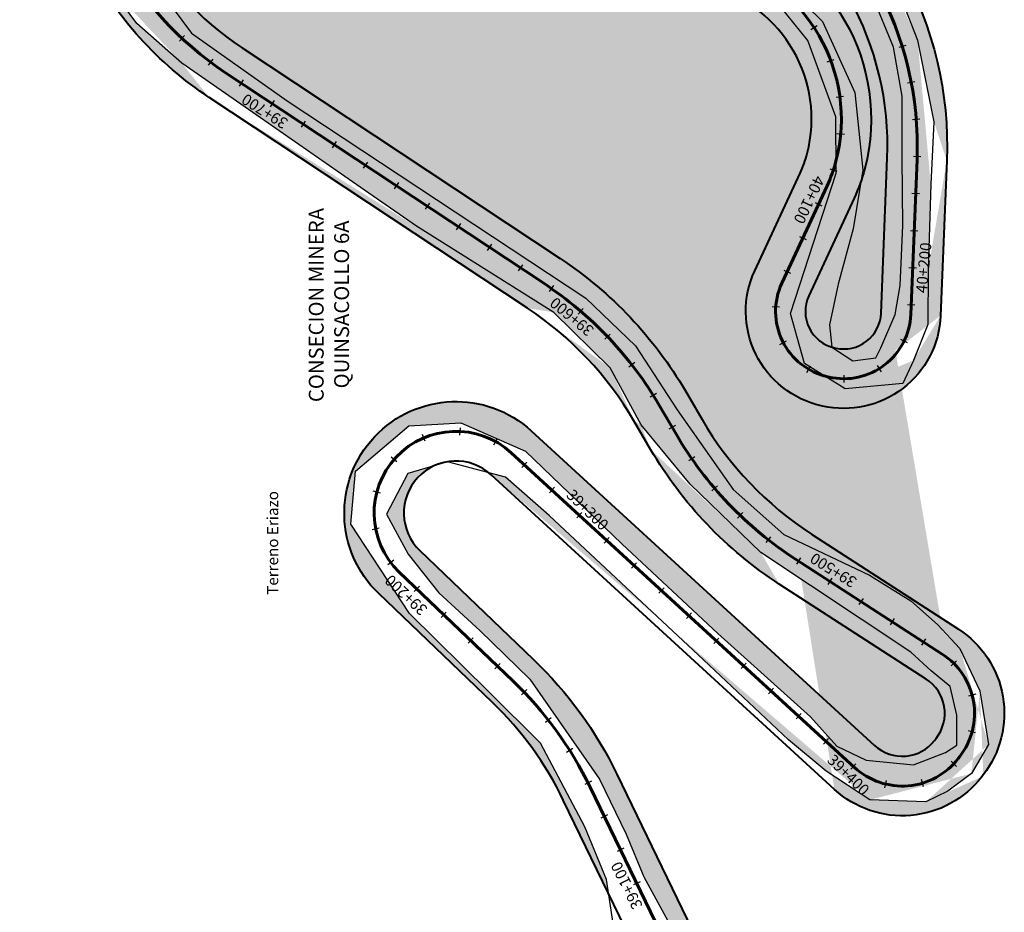
# Model space of a CAD drawing. Units: metres. Extents: x 1166 to 603276, y 509 to 16318990.
# Drawn here: x 298613 to 298877, y 8126576 to 8126816 of the extents above; entities that cross this region are included whole.
import ezdxf
from ezdxf.enums import TextEntityAlignment as Align

# ---------------------------------------------------------------- set-up
doc = ezdxf.new("R2010")
doc.units = ezdxf.units.M
for name, color, linetype in [('ACHURADO', 30, 'Continuous'), ('ESTACA', 5, 'Continuous'), ('PROGRESIVA', 5, 'Continuous'), ('TOPONIMIA$GENERA', 7, 'Continuous')]:
    doc.layers.add(name, color=color, linetype=linetype)
for name, color, linetype, lineweight in [('CARRETERA EXISTENTE', 251, 'Continuous', 30), ('DERECHO DE VIA', 30, 'Continuous', 40), ('EJE DE LA CARRETERA', 6, 'Continuous', 60), ('NOMBRE DE LA CONSECIONES MINERAS', 7, 'Continuous', 0)]:
    doc.layers.add(name, color=color, linetype=linetype, lineweight=lineweight)
doc.styles.add('ARIAL', font='arial.ttf')
doc.styles.add('GAP_E-Arial', font='arial.ttf')

# ---------------------------------------------------------------- blocks, each defined once
blk = doc.blocks.new('AeccTickLine')
blk.add_line((0, -0.5), (0, 0.5))

msp = doc.modelspace()

# ---------------------------------------------------------------- hatches: boundary and pattern name
at = {"layer": 'ACHURADO'}
h = msp.add_hatch(dxfattribs=at)
h.set_pattern_fill('DOTS', color=256, scale=0.5, style=0)
h.set_pattern_definition([(0, (298626.1695024046, 8126724.446938056), (0.396875, 0.79375), [0, -0.79375])])
edge = h.paths.add_edge_path()
edge.add_arc((298834.3396455072, 8126737.593313349), 10.00000002942693, 257.2926395628874, 357.6937353453699)
edge.add_arc((298833.9710547801, 8126737.676434791), 10.00000605890334, 253.3806046954178, 257.2925967626885)
edge.add_line((298831.7713309253, 8126727.921367587), (298832.139930266, 8126727.838250385))
edge.add_line((298831.1096119783, 8126728.095016586), (298836.7756802973, 8126724.446938056))
edge.add_line((298836.7756802973, 8126724.446938056), (298842.9000093731, 8126725.212598194))
edge.add_line((298844.2710946182, 8126727.936349088), (298848.0856829977, 8126736.84686664))
edge.add_line((298842.9000093731, 8126725.212598194), (298844.2710946182, 8126727.936349088))
edge.add_line((298844.3315455483, 8126737.190902918), (298846.0117249731, 8126778.909966377))
edge.add_line((298848.0856829977, 8126736.84686664), (298849.4271107818, 8126744.672495567))
edge.add_line((298849.4271107818, 8126744.672495567), (298850.1430126575, 8126760.824507222))
edge.add_line((298850.1430126575, 8126760.824507222), (298850.0245831623, 8126779.025219124))
edge.add_line((298850.0245831623, 8126779.025219124), (298849.9689810961, 8126795.612881177))
edge.add_arc((298764.0781448746, 8126782.209731609), 81.99999998990003, 357.6937355540105, 420.126325235944)
edge.add_line((298849.9689810961, 8126795.612881177), (298847.6497708035, 8126808.750710724))
edge.add_line((298847.6497708035, 8126808.750710724), (298842.2190122117, 8126822.101360989))
edge.add_line((298842.2190122117, 8126822.101360989), (298836.1294567434, 8126832.763937915))
edge.add_line((298836.1294567434, 8126832.763937915), (298827.2418794195, 8126840.80185788))
edge.add_line((298827.2418794195, 8126840.80185788), (298821.1404451987, 8126848.246860443))
edge.add_line((298821.1404451987, 8126848.246860443), (298810.3402509378, 8126854.830860363))
edge.add_line((298810.3402509378, 8126854.830860363), (298797.9783400867, 8126862.03020971))
edge.add_line((298804.9214741111, 8126853.314038476), (298720.3709391679, 8126901.881073141))
edge.add_line((298797.9783400867, 8126862.03020971), (298788.1871807999, 8126867.824289097))
edge.add_line((298788.1871807999, 8126867.824289097), (298769.3232523344, 8126881.314051822))
edge.add_line((298769.3232523344, 8126881.314051822), (298746.0176191926, 8126893.002130349))
edge.add_line((298746.0176191926, 8126893.002130349), (298722.50139237, 8126906.209603803))
edge.add_arc((298649.6422470713, 8126778.749224656), 141.9999999889111, 60.12632523583922, 76.2639375028458)
edge.add_line((298722.50139237, 8126906.209603803), (298699.941869472, 8126916.208764425))
edge.add_line((298699.941869472, 8126916.208764425), (298667.4360099804, 8126927.919328255))
edge.add_line((298683.3600904357, 8126916.688004685), (298645.1194982757, 8126926.035559419))
edge.add_arc((298651.0557383064, 8126950.320555908), 25.00000000352802, 161.8694644435108, 256.2639375016426)
edge.add_line((298667.4360099804, 8126927.919328255), (298636.3471554032, 8126941.912680034))
edge.add_line((298636.3471554032, 8126941.912680034), (298630.1125893402, 8126948.477078036))
edge.add_line((298629.6167217903, 8126956.745186293), (298629.8401773671, 8126962.890202695))
edge.add_line((298630.1125893402, 8126948.477078036), (298629.6167217903, 8126956.745186293))
edge.add_arc((298651.0950441758, 8126950.440595833), 24.99999995603069, 145.3242982134886, 161.869464349881)
edge.add_line((298629.8401773671, 8126962.890202695), (298630.5354094793, 8126964.663866165))
h = msp.add_hatch(dxfattribs=at)
h.set_pattern_fill('DOTS', color=256, scale=0.5, style=0)
h.set_pattern_definition([(0, (298613.8200249536, 8126581.06325794), (0.396875, 0.79375), [0, -0.79375])])
edge = h.paths.add_edge_path()
edge.add_line((298771.0967474603, 8126581.06325794), (298758.899454442, 8126606.254301536))
edge.add_line((298771.0967474598, 8126581.063257941), (298770.5206331025, 8126584.863963059))
edge.add_line((298770.5206331025, 8126584.863963059), (298764.6973178398, 8126599.048732686))
edge.add_arc((298676.0952173133, 8126566.161181112), 91.9999999554657, 25.83587822320176, 46.22255572886816)
edge.add_line((298764.6973178398, 8126599.048732686), (298752.7865701201, 8126621.589283574))
edge.add_line((298752.7865701201, 8126621.589283574), (298738.9533831791, 8126635.26923622))
edge.add_line((298739.7462437777, 8126632.588184821), (298709.265962747, 8126661.794698233))
edge.add_line((298738.9533831791, 8126635.26923622), (298717.5299243108, 8126656.467769963))
edge.add_line((298717.5299243108, 8126656.467769963), (298701.7363822082, 8126680.452229869))
edge.add_arc((298730.0217322471, 8126683.455677723), 29.99999999997831, 47.48014672144431, 226.2225557532109)
edge.add_line((298701.7363822082, 8126680.452229869), (298703.033297902, 8126694.732865406))
edge.add_line((298703.033297902, 8126694.732865406), (298717.3564906541, 8126706.898908027))
edge.add_line((298717.3564906541, 8126706.898908027), (298731.3229783966, 8126707.746525193))
edge.add_line((298731.3229783966, 8126707.746525193), (298748.692114987, 8126700.120679767))
edge.add_line((298750.2971013688, 8126705.566973636), (298842.5998644816, 8126620.9282171))
edge.add_line((298748.692114987, 8126700.120679767), (298774.6735818771, 8126675.156435482))
edge.add_line((298774.6735818771, 8126675.156435482), (298800.4788270522, 8126651.034845395))
edge.add_line((298800.4788270522, 8126651.034845395), (298825.3851358957, 8126628.680570249))
edge.add_line((298825.3851358957, 8126628.680570249), (298832.396248811, 8126620.803308257))
edge.add_line((298832.396248811, 8126620.803308257), (298840.347402999, 8126617.027541563))
edge.add_arc((298850.0341664915, 8126629.035692269), 10.99999999958621, 227.4801467293756, 322.2861003027788)
edge.add_line((298840.347402999, 8126617.027541563), (298853.0439257397, 8126615.747255573))
edge.add_arc((298850.4565315706, 8126629.581894916), 10.99999999962044, 322.2861003213389, 417.0920534689416)
edge.add_line((298858.7359932071, 8126622.306783605), (298859.1583582883, 8126622.852986256))
edge.add_line((298861.6164466412, 8126619.050949122), (298864.7300506918, 8126621.024289462))
edge.add_line((298853.0439257397, 8126615.747255573), (298861.6164466412, 8126619.050949122))
edge.add_line((298864.6775644681, 8126629.090579321), (298862.8807259863, 8126636.841466737))
edge.add_line((298864.7300506918, 8126621.024289462), (298864.6775644681, 8126629.090579321))
edge.add_line((298856.4327314066, 8126638.816884656), (298816.9681894729, 8126664.355406701))
edge.add_line((298862.8807259863, 8126636.841466737), (298857.8122068946, 8126641.064726198))
edge.add_line((298857.8122068946, 8126641.064726198), (298852.2972927397, 8126646.082364343))
edge.add_line((298852.2972927397, 8126646.082364343), (298811.9691228396, 8126672.878433124))
edge.add_arc((298875.6436060714, 8126755.026215052), 108.0000000006181, 210.2782719907119, 237.0920534557762)
edge.add_line((298811.9691228396, 8126672.878433124), (298793.0172842862, 8126691.219405345))
edge.add_line((298793.0172842862, 8126691.219405345), (298779.8038731442, 8126707.193276607))
edge.add_line((298782.3762297097, 8126700.572597113), (298777.887122294, 8126708.261475953))
edge.add_line((298779.8038731442, 8126707.193276607), (298771.5331427504, 8126722.510319837))
edge.add_arc((298698.4371350216, 8126661.875060674), 92.00000000033293, 30.27827198894949, 56.48774492299319)
edge.add_line((298771.5331427504, 8126722.510319837), (298756.3914391825, 8126737.435293293))
edge.add_line((298749.2317457247, 8126738.581693526), (298663.6858991258, 8126795.229571467))
edge.add_line((298756.3914391825, 8126737.435293293), (298719.4057242162, 8126760.634989345))
edge.add_line((298704.3018810659, 8126771.09140719), (298677.504904921, 8126789.727941941))
edge.add_line((298719.4057242162, 8126760.634989345), (298704.3018810659, 8126771.09140719))
edge.add_line((298677.504904921, 8126789.727941941), (298656.3499295688, 8126804.442535132))
edge.add_arc((298717.7932018915, 8126876.938810866), 98.00000008037418, 207.7071296132848, 236.487744911763)
edge.add_line((298656.3499295688, 8126804.442535132), (298644.2596459872, 8126815.12711085))
edge.add_line((298644.2596459872, 8126815.12711085), (298634.9965000454, 8126827.706251499))
edge.add_line((298634.9965000454, 8126827.706251499), (298626.7180078765, 8126842.653351996))
edge.add_line((298631.030295755, 8126831.373493633), (298616.6435357578, 8126858.767950284))
edge.add_line((298626.7180078765, 8126842.653351996), (298623.4203835957, 8126853.805451651))
edge.add_line((298623.4203835957, 8126853.805451651), (298615.1594493287, 8126871.783279479))
edge.add_line((298615.1594493287, 8126871.783279479), (298615.0942470584, 8126881.803821525))
edge.add_arc((298646.744952145, 8126874.576325643), 33.9999999998406, 39.09187677374388, 207.7071296229561)
edge.add_line((298615.0942470584, 8126881.803821525), (298619.1508009456, 8126888.159350374))
edge.add_line((298619.1508009456, 8126888.159350374), (298626.8301897441, 8126895.807370645))
edge.add_line((298626.8301897441, 8126895.807370645), (298634.2623704938, 8126901.508362658))
edge.add_line((298634.2623704938, 8126901.508362658), (298643.7321334396, 8126905.234560456))
edge.add_line((298643.7321334396, 8126905.234560456), (298665.1809096264, 8126902.026554842))
edge.add_line((298665.1809096264, 8126902.026554842), (298674.1849376712, 8126894.404938027))
edge.add_line((298673.1335698421, 8126896.015562011), (298685.6334140898, 8126880.630050818))
edge.add_line((298674.1849376712, 8126894.404938027), (298684.0686605173, 8126879.628318279))
edge.add_line((298684.0686605173, 8126879.628318279), (298691.2839108274, 8126872.81068702))
edge.add_arc((298714.350439235, 8126903.96098452), 37.00000000817438, 219.0918767787452, 254.217793699198)
edge.add_line((298704.2871271069, 8126868.355791786), (298803.0585078901, 8126840.439435842))
edge.add_line((298707.560854303, 8126866.591520093), (298720.8900695771, 8126860.50904326))
edge.add_line((298691.2839108274, 8126872.81068702), (298707.560854303, 8126866.591520093))
edge.add_line((298720.8900695771, 8126860.50904326), (298746.7659187043, 8126851.509352291))
edge.add_line((298746.7659187043, 8126851.509352291), (298762.6759390432, 8126847.689523044))
edge.add_line((298780.0309155364, 8126845.600244213), (298810.6435413737, 8126833.319037371))
edge.add_line((298762.6759390432, 8126847.689523044), (298780.0309155364, 8126845.600244213))
edge.add_arc((298788.6434932299, 8126789.437403021), 52.99999999472156, 345.4552578671819, 434.2177937049127)
edge.add_line((298810.6435413737, 8126833.319037371), (298828.5628627139, 8126815.702259144))
edge.add_line((298828.5628627139, 8126815.702259144), (298837.3019630663, 8126796.544609439))
edge.add_line((298837.3019630663, 8126796.544609439), (298839.3852216291, 8126775.795323975))
edge.add_arc((298794.4560979647, 8126787.929201408), 46.99491499195036, 340.9484701583903, 345.455248480672)
edge.add_line((298839.3852216291, 8126775.795323975), (298838.8768847458, 8126772.589196948))
edge.add_line((298839.9449399015, 8126776.12719758), (298839.9449097202, 8126776.127081253))
h = msp.add_hatch(dxfattribs=at)
h.set_pattern_fill('DOTS', color=256, scale=0.5, style=0)
h.set_pattern_definition([(0, (298623.6029340166, 8126602.13369113), (0.396875, 0.79375), [0, -0.79375])])
edge = h.paths.add_edge_path()
edge.add_line((298743.3559734486, 8126693.149923654), (298738.8371234923, 8126694.331746736))
edge.add_line((298739.4835711746, 8126693.774282478), (298831.7863342882, 8126609.135525942))
edge.add_arc((298730.02173226, 8126683.45567771), 14.00000000025819, 47.48014676978577, 50.97416088932455)
edge.add_line((298755.1263268685, 8126682.82935646), (298743.3559734486, 8126693.149923654))
edge.add_line((298796.5878708978, 8126644.003531251), (298755.1263268685, 8126682.82935646))
edge.add_line((298819.4187697358, 8126622.478631561), (298796.5878708978, 8126644.003531251))
edge.add_line((298841.303431703, 8126606.320556542), (298829.5740996944, 8126614.009899081))
edge.add_line((298829.5740996944, 8126614.009899081), (298819.4187697358, 8126622.478631561))
edge.add_arc((298850.0341664919, 8126629.035692267), 26.99999999832694, 227.4801467351504, 322.2861003066268)
edge.add_line((298856.3662163324, 8126605.788280103), (298841.303431703, 8126606.320556542))
edge.add_line((298868.6093102335, 8126613.385841308), (298862.3100638565, 8126608.660710302))
edge.add_line((298862.3100638565, 8126608.660710302), (298856.3662163324, 8126605.788280103))
edge.add_line((298873.2305201382, 8126621.177367616), (298868.6093102335, 8126613.385841308))
edge.add_line((298870.8975137951, 8126635.626261792), (298873.2305201382, 8126621.177367616))
edge.add_line((298865.5355757051, 8126646.987992523), (298870.8975137951, 8126635.626261792))
edge.add_arc((298850.4565315646, 8126629.581894915), 27.00000000356946, 322.2861003078303, 417.0920534549622)
edge.add_line((298859.5412632526, 8126653.482141488), (298865.5355757051, 8126646.987992523))
edge.add_line((298852.3061534, 8126659.844497615), (298859.5412632526, 8126653.482141488))
edge.add_line((298865.1253857166, 8126652.249597006), (298825.660843781, 8126677.788119051))
edge.add_line((298841.2325921161, 8126666.753148777), (298852.3061534, 8126659.844497615))
edge.add_line((298818.1438173548, 8126677.652856815), (298841.2325921161, 8126666.753148777))
edge.add_line((298804.5978469046, 8126689.765695879), (298818.1438173548, 8126677.652856815))
edge.add_arc((298875.643606066, 8126755.026215048), 91.99999999385668, 210.2782719900496, 237.0920534549593)
edge.add_line((298789.4801010038, 8126711.24919668), (298804.5978469046, 8126689.765695879))
edge.add_line((298778.3079788467, 8126728.457230047), (298789.4801010038, 8126711.24919668))
edge.add_line((298796.1936188003, 8126708.63979977), (298791.7045113841, 8126716.328678613))
edge.add_arc((298698.4371350248, 8126661.875060677), 107.9999999965738, 30.27827198965915, 56.48774492383999)
edge.add_line((298764.9178854438, 8126741.218213564), (298778.3079788467, 8126728.457230047))
edge.add_line((298684.6404640619, 8126794.366215939), (298764.9178854438, 8126741.218213564))
edge.add_line((298758.0655910643, 8126751.921977501), (298672.5197444651, 8126808.569855442))
edge.add_line((298658.9356229519, 8126812.506681914), (298684.6404640619, 8126794.366215939))
edge.add_line((298642.7859924559, 8126834.289954294), (298658.9356229519, 8126812.506681914))
edge.add_arc((298717.7932018855, 8126876.938810864), 82.00000007430883, 207.7071296137799, 236.4877449115568)
edge.add_line((298634.514890351, 8126849.524456645), (298642.7859924559, 8126834.289954294))
edge.add_line((298630.2443296529, 8126857.188837958), (298634.514890351, 8126849.524456645))
edge.add_line((298627.2818029649, 8126863.563870339), (298630.2443296529, 8126857.188837958))
edge.add_line((298623.6029340166, 8126871.322332441), (298627.2818029649, 8126863.563870339))
edge.add_line((298645.1956681737, 8126838.812729093), (298630.8089081778, 8126866.207185742))
edge.add_arc((298646.7449521467, 8126874.576325641), 18.00000000050959, 39.09187677974379, 207.7071296322054)
edge.add_line((298626.8451599641, 8126883.861544391), (298623.6029340166, 8126871.322332441))
edge.add_line((298631.7737242579, 8126890.100196808), (298626.8451599641, 8126883.861544391))
edge.add_line((298646.5402511836, 8126896.522261095), (298631.7737242579, 8126890.100196808))
edge.add_line((298660.7153968086, 8126885.926509602), (298673.2152410559, 8126870.540998409))
edge.add_line((298663.2827274709, 8126889.231013598), (298646.5402511836, 8126896.522261095))
edge.add_line((298680.9323293133, 8126868.756226741), (298663.2827274709, 8126889.231013598))
edge.add_line((298695.3003083553, 8126858.187148572), (298680.9323293133, 8126868.756226741))
edge.add_arc((298714.3504392348, 8126903.960984521), 53.0000000089108, 219.0918767785735, 254.2177936997528)
edge.add_line((298745.3452012481, 8126843.203492209), (298695.3003083553, 8126858.187148572))
edge.add_line((298699.9354245662, 8126852.958951688), (298798.7068053505, 8126825.042595744))
edge.add_line((298786.9864547419, 8126834.292001878), (298745.3452012481, 8126843.203492209))
edge.add_line((298817.1487318375, 8126819.88333275), (298803.0163178603, 8126826.776655312))
edge.add_line((298803.0163178603, 8126826.776655312), (298786.9864547419, 8126834.292001878))
edge.add_line((298824.6019975224, 8126810.522116892), (298817.1487318375, 8126819.88333275))
edge.add_arc((298788.64349323, 8126789.437403021), 36.99999999539216, 345.4552578667436, 434.2177937057671)
edge.add_line((298832.1854899979, 8126789.991051391), (298824.6019975224, 8126810.522116892))
edge.add_line((298832.2312520542, 8126774.892842695), (298832.1854899979, 8126789.991051391))
edge.add_line((298822.5721447337, 8126774.884176708), (298810.3859883919, 8126748.619238751))
edge.add_arc((298794.4559372521, 8126787.929259007), 30.99508501912374, 335.1101050115588, 345.4552720899584)
edge.add_line((298819.9953530236, 8126737.15282523), (298832.2312520542, 8126774.892842695))
edge.add_arc((298833.9710374681, 8126737.676426271), 25.99999394036456, 155.1099997941757, 257.2926563164946)
edge.add_line((298823.738354717, 8126723.699640275), (298819.9953530236, 8126737.15282523))
edge.add_arc((298834.339645564, 8126737.593313275), 25.99999996951269, 257.2926398472058, 357.6937356308575)
edge.add_line((298834.6328639274, 8126716.842323158), (298823.738354717, 8126723.699640275))
edge.add_line((298850.1531068013, 8126718.276051508), (298834.6328639274, 8126716.842323158))
edge.add_line((298853.0086472846, 8126724.51251853), (298850.1531068013, 8126718.276051508))
edge.add_line((298856.8605370015, 8126734.181311137), (298853.0086472846, 8126724.51251853))
edge.add_line((298860.3185855695, 8126736.547046286), (298861.9987649942, 8126778.266109743))
edge.add_line((298856.9920586872, 8126748.858053985), (298856.8605370015, 8126734.181311137))
edge.add_line((298857.6863961271, 8126771.904221555), (298856.9920586872, 8126748.858053985))
edge.add_line((298858.5312230882, 8126788.678025026), (298857.6863961271, 8126771.904221555))
edge.add_line((298854.1519676435, 8126810.661360025), (298858.5312230882, 8126788.678025026))
edge.add_arc((298764.0781448731, 8126782.209731608), 97.99999999134587, 357.6937355529877, 420.1263252356233)
edge.add_line((298847.0325879822, 8126828.854192673), (298854.1519676435, 8126810.661360025))
edge.add_line((298838.5732519074, 8126844.719635174), (298847.0325879822, 8126828.854192673))
edge.add_line((298832.3360070591, 8126850.375013317), (298838.5732519074, 8126844.719635174))
edge.add_line((298804.8010796232, 8126867.144358518), (298832.3360070591, 8126850.375013317))
edge.add_line((298788.8853245982, 8126880.977197306), (298804.8010796232, 8126867.144358518))
edge.add_line((298812.8909042071, 8126867.188049574), (298788.8853245958, 8126880.977197303))
h = msp.add_hatch(dxfattribs=at)
h.set_pattern_fill('DOTS', color=256, scale=0.5, style=0)
h.set_pattern_definition([(0, (298637.8266539923, 8126300.447574046), (0.396875, 0.79375), [0, -0.79375])])
edge = h.paths.add_edge_path()
edge.add_line((298784.6185017705, 8126308.700336395), (298812.9930978118, 8126301.294418502))
edge.add_line((298817.0227695449, 8126300.447574056), (298800.4533240685, 8126305.334655611))
edge.add_line((298812.9930978118, 8126301.294418502), (298817.0227695695, 8126300.447574046))
edge.add_arc((298840.6246925367, 8126441.533999008), 141.9999999523202, 232.2788020408877, 253.5668192406967)
edge.add_line((298757.7964031011, 8126320.994949259), (298784.6185017705, 8126308.700336395))
edge.add_line((298735.8750712661, 8126339.839596798), (298757.7964031011, 8126320.994949259))
edge.add_line((298753.74629082, 8126329.212392442), (298747.8010101888, 8126333.810942042))
edge.add_arc((298834.6794120444, 8126446.132548732), 142.0000001352769, 210.603808339645, 232.2788020271396)
edge.add_line((298711.3732309776, 8126370.099055115), (298735.8750712661, 8126339.839596798))
edge.add_line((298706.2273656138, 8126378.328824522), (298711.3732309776, 8126370.099055115))
edge.add_line((298712.4588489332, 8126373.840543702), (298701.1270874721, 8126392.998599519))
edge.add_line((298696.76828246, 8126395.592032762), (298706.2273656138, 8126378.328824522))
edge.add_line((298684.2214246332, 8126416.832210215), (298696.76828246, 8126395.592032762))
edge.add_arc((298866.3830605036, 8126490.745536128), 192.0000006225574, 205.4356740338805, 210.6038083421577)
edge.add_line((298692.9939943067, 8126408.282017149), (298640.6220680054, 8126518.400036745))
edge.add_line((298679.0210402822, 8126429.664033081), (298684.2214246332, 8126416.832210215))
edge.add_line((298669.5151890708, 8126451.586195514), (298679.0210402822, 8126429.664033081))
edge.add_line((298663.3847187913, 8126461.44425067), (298669.5151890708, 8126451.586195514))
edge.add_line((298654.0620970603, 8126479.590809873), (298663.3847187913, 8126461.44425067))
edge.add_line((298643.34696804, 8126500.997390307), (298654.0620970603, 8126479.590809873))
edge.add_line((298638.2970665534, 8126513.531293531), (298643.34696804, 8126500.997390307))
edge.add_line((298637.8266539923, 8126528.214040958), (298638.2970665534, 8126513.531293531))
edge.add_arc((298660.4895651068, 8126527.848981602), 21.99999999977252, 63.9648908476141, 205.4356740484918)
edge.add_line((298639.6531654727, 8126537.374892402), (298637.8266539923, 8126528.214040958))
edge.add_line((298642.0493209494, 8126543.638252622), (298639.6531654727, 8126537.374892402))
edge.add_line((298645.7743857405, 8126546.138133962), (298642.0493209494, 8126543.638252622))
edge.add_line((298650.1085952352, 8126550.015615319), (298645.7743857405, 8126546.138133962))
edge.add_line((298656.4360047737, 8126553.43873899), (298650.1085952352, 8126550.015615319))
edge.add_line((298663.5014051395, 8126551.16260189), (298656.4360047737, 8126553.43873899))
edge.add_line((298715.5384172604, 8126529.201189809), (298663.5014051395, 8126551.16260189))
edge.add_line((298670.145845119, 8126547.61653725), (298748.0671397041, 8126509.552658602))
edge.add_line((298740.9338157409, 8126516.696232514), (298715.5384172604, 8126529.201189809))
edge.add_line((298765.7600080167, 8126512.122378537), (298740.9338157409, 8126516.696232514))
edge.add_line((298778.4436273844, 8126515.609635389), (298765.7600080167, 8126512.122378537))
edge.add_line((298793.8044311178, 8126527.603384522), (298778.4436273844, 8126515.609635389))
edge.add_arc((298764.7461688125, 8126543.696618364), 38.00000000348828, 243.9648908574302, 385.835878180563)
edge.add_line((298795.4890020592, 8126546.64083859), (298793.8044311178, 8126527.603384522))
edge.add_line((298790.761891583, 8126566.849100941), (298795.4890020592, 8126546.64083859))
edge.add_line((298798.9479189626, 8126560.256820262), (298773.300191344, 8126613.227018128))
edge.add_line((298780.5506347658, 8126585.637110961), (298790.761891583, 8126566.849100941))
edge.add_line((298775.7628553904, 8126597.070063993), (298780.5506347658, 8126585.637110961))
edge.add_line((298768.6186066238, 8126611.923422966), (298775.7628553904, 8126597.070063993))
edge.add_line((298749.9173952157, 8126638.78628865), (298768.6186066238, 8126611.923422966))
edge.add_line((298736.4204085701, 8126651.892004291), (298749.9173952157, 8126638.78628865))
edge.add_arc((298676.0952172988, 8126566.161181101), 107.9999999732421, 25.83587822132403, 46.22255572712503)
edge.add_line((298750.8159875163, 8126644.140707211), (298720.3357064858, 8126673.347220622))
edge.add_line((298725.4679161229, 8126662.039669335), (298736.4204085701, 8126651.892004291))
edge.add_line((298717.180974065, 8126672.36737184), (298725.4679161229, 8126662.039669335))
edge.add_arc((298730.02173226, 8126683.45567771), 14.00000000025819, 114.3297418139399, 226.2225557120324)
edge.add_line((298711.3568601492, 8126683.197537445), (298717.180974065, 8126672.36737184))
edge.add_line((298717.1110377165, 8126694.114872021), (298711.3568601492, 8126683.197537445))
edge.add_line((298724.2539085697, 8126696.212331264), (298717.1110377165, 8126694.114872021))

# ---------------------------------------------------------------- linework, layer by layer
at = {"layer": 'CARRETERA EXISTENTE', "color": 1}
for points in [[(298642.7859924559, 8126834.289954294, 7794.300699999429), (298658.9356229519, 8126812.506681914, 7795.300699999428), (298684.6404640619, 8126794.366215939, 7796.300699999427), (298764.9178854438, 8126741.218213564, 7800.300699999423), (298778.3079788467, 8126728.457230047, 7801.300699999422), (298789.4801010038, 8126711.24919668, 7802.500699999421), (298804.5978469046, 8126689.765695879, 7803.90069999942), (298818.1438173548, 8126677.652856815, 7804.700699999419), (298841.2325921161, 8126666.753148777, 7806.300699999418), (298852.3061534, 8126659.844497615, 7807.500699999417), (298859.5412632526, 8126653.482141488, 7808.100699999416), (298865.5355757051, 8126646.987992523, 7808.700699999416), (298870.8975137951, 8126635.626261792, 7809.300699999415), (298873.2305201382, 8126621.177367616, 7810.300699999414), (298868.6093102335, 8126613.385841308, 7810.900699999414), (298862.3100638565, 8126608.660710302, 7811.300699999413), (298856.3662163324, 8126605.788280103, 7811.700699999413), (298841.303431703, 8126606.320556542, 7812.500699999412), (298829.5740996944, 8126614.009899081, 7812.900699999412), (298819.4187697358, 8126622.478631561, 7813.300699999411), (298796.5878708978, 8126644.003531251, 7814.30069999941), (298755.1263268685, 8126682.82935646, 7816.900699999408), (298743.3559734486, 8126693.149923654, 7817.900699999407), (298727.736393116, 8126697.234941019, 7818.900699999406), (298717.1110377165, 8126694.114872021, 7819.5007), (298711.3568601492, 8126683.197537445, 7819.900699999405), (298717.180974065, 8126672.36737184, 7820.300699999405), (298725.4679161229, 8126662.039669335, 7820.900699999404), (298736.4204085701, 8126651.892004291, 7821.700699999404), (298749.9173952157, 8126638.78628865, 7822.900699999403), (298768.6186066238, 8126611.923422966, 7824.900699999401), (298775.7628553904, 8126597.070063993, 7825.9006999994), (298780.5506347658, 8126585.637110961, 7826.500699999399), (298790.761891583, 8126566.849100941, 7827.700699999398)], [(298810.6435413737, 8126833.319037371, 7784.100699999438), (298828.5628627139, 8126815.702259144, 7783.500699999438), (298837.3019630663, 8126796.544609439, 7782.500699999439), (298839.3852216291, 8126775.795323975, 7781.30069999944), (298836.8703383126, 8126759.933725814, 7780.700699999441), (298832.7588282557, 8126745.035877139, 7780.300699999441), (298830.4952343639, 8126734.104002777, 7779.700699999442), (298831.1096119783, 8126728.095016586, 7779.100699999442), (298836.7756802973, 8126724.446938056, 7778.700699999443), (298842.9000093731, 8126725.212598194, 7777.900699999444), (298844.2710946182, 8126727.936349088, 7777.700699999444), (298848.0856829977, 8126736.84686664, 7776.700699999445), (298849.4271107818, 8126744.672495567, 7776.100699999445), (298850.1430126575, 8126760.824507222, 7774.900699999446), (298850.0245831623, 8126779.025219124, 7774.900699999446), (298849.9689810961, 8126795.612881177, 7772.700699999448), (298847.6497708035, 8126808.750710724, 7771.700699999449), (298842.2190122117, 8126822.101360989, 7770.70069999945)], [(298847.0325879822, 8126828.854192673, 7770.90069999945), (298854.1519676435, 8126810.661360025, 7772.100699999449), (298858.5312230882, 8126788.678025026, 7773.500699999448), (298857.6863961271, 8126771.904221555, 7774.500699999447), (298856.9920586872, 8126748.858053985, 7775.900699999445), (298856.8605370015, 8126734.181311137, 7777.100699999444), (298853.0086472846, 8126724.51251853, 7777.900699999444), (298850.1531068013, 8126718.276051508, 7778.500699999443), (298834.6328639274, 8126716.842323158, 7779.300699999442), (298823.738354717, 8126723.699640275, 7779.700699999442), (298819.9953530236, 8126737.15282523, 7779.900699999442), (298832.2312520542, 8126774.892842695, 7780.900699999441), (298832.1854899979, 8126789.991051391, 7781.70069999944), (298824.6019975224, 8126810.522116892, 7782.900699999439), (298817.1487318375, 8126819.88333275, 7783.500699999438)], [(298772.6557186846, 8126570.778511802, 7827.300699999399), (298770.5206331025, 8126584.863963059, 7826.700699999399), (298764.6973178398, 8126599.048732686, 7825.7006999994), (298752.7865701201, 8126621.589283574, 7823.700699999402), (298738.9533831791, 8126635.26923622, 7822.700699999403), (298717.5299243108, 8126656.467769963, 7821.300699999404), (298701.7363822082, 8126680.452229869, 7820.900699999404), (298703.033297902, 8126694.732865406, 7821.100699999404), (298717.3564906541, 8126706.898908027, 7820.700699999405), (298731.3229783966, 8126707.746525193, 7819.700699999406), (298748.692114987, 8126700.120679767, 7818.700699999406), (298774.6735818771, 8126675.156435482, 7816.100699999409), (298800.4788270522, 8126651.034845395, 7814.50069999941), (298825.3851358957, 8126628.680570249, 7813.500699999411), (298832.396248811, 8126620.803308257, 7812.900699999412), (298840.347402999, 8126617.027541563, 7812.300699999412), (298853.0439257397, 8126615.747255573, 7811.500699999413), (298861.6164466412, 8126619.050949122, 7810.500699999414), (298864.7300506918, 8126621.024289462, 7810.100699999414), (298864.6775644681, 8126629.090579321, 7810.100699999414), (298862.8807259863, 8126636.841466737, 7808.500699999416), (298857.8122068946, 8126641.064726198, 7807.900699999416), (298852.2972927397, 8126646.082364343, 7807.300699999417), (298811.9691228396, 8126672.878433124, 7804.900699999419), (298793.0172842862, 8126691.219405345, 7803.70069999942), (298779.8038731442, 8126707.193276607, 7802.900699999421), (298771.5331427504, 8126722.510319837, 7801.300699999422), (298756.3914391825, 8126737.435293293, 7799.900699999424), (298719.4057242162, 8126760.634989345, 7798.700699999425), (298704.3018810659, 8126771.09140719, 7797.700699999426), (298677.504904921, 8126789.727941941, 7796.300699999427), (298656.3499295688, 8126804.442535132, 7795.700699999427), (298644.2596459872, 8126815.12711085, 7795.300699999428), (298634.9965000454, 8126827.706251499, 7794.900699999428)]]:
    msp.add_polyline3d(points, dxfattribs=at)
at = {"layer": 'DERECHO DE VIA', "elevation": 2451.678}
for points in [[(298812.8909042072, 8126867.188049574, -0.2793583073838849), (298861.9987649942, 8126778.266109743), (298860.3185855693, 8126736.547046286, -0.4684400600597105), (298828.6203860862, 8126712.230149643), (298828.251786607, 8126712.313266876, -0.4779542139793403), (298810.3859883919, 8126748.619238751), (298822.5721447337, 8126774.884176708, 0.04516998977477008), (298824.4576882662, 8126780.145286279), (298824.4577107165, 8126780.145372808, 0.4079017613675196), (298798.7068053505, 8126825.042595744)], [(298803.0585078901, 8126840.439435842, -0.4079017613609413), (298839.9449399015, 8126776.12719758), (298839.9449097202, 8126776.127081253, -0.04516998977381134), (298837.0860351651, 8126768.150159738), (298824.8998788229, 8126741.885221781, 0.4779542139818168), (298831.7713309253, 8126727.921367587), (298832.139930266, 8126727.838250385, 0.468440060053489), (298844.3315455483, 8126737.190902918), (298846.0117249731, 8126778.909966377, 0.2793583073805825), (298804.9214741111, 8126853.314038476)], [(298645.1956681737, 8126838.812729093, 0.1262434477953838), (298672.5197444651, 8126808.569855442), (298758.0655910642, 8126751.921977501, -0.1148615679893031), (298791.7045113841, 8126716.328678613), (298796.1936188001, 8126708.63979977, 0.1175339646404916), (298825.660843781, 8126677.788119051), (298865.1253857164, 8126652.249597006, -0.4390002910355902), (298871.8155607806, 8126613.065482739), (298871.3931957035, 8126612.519280095, -0.4390002932439759), (298831.7863342882, 8126609.135525942), (298739.483571175, 8126693.774282479, 0.9890852305047715), (298720.3357064858, 8126673.347220622), (298750.8159875163, 8126644.140707211, -0.08918902930621608), (298773.300191344, 8126613.227018128), (298798.9479189629, 8126560.256820262, -0.7124440762936287)], [(298784.5471820587, 8126553.284103674), (298758.899454442, 8126606.254301536, 0.0891890293056241), (298739.7462437777, 8126632.588184821), (298709.265962747, 8126661.794698233, -0.9890852312775001), (298750.2971013688, 8126705.566973636), (298842.5998644816, 8126620.9282171, 0.4390002932540031), (298858.7359932071, 8126622.306783605), (298859.1583582883, 8126622.852986256, 0.4390002910380402), (298856.4327314066, 8126638.816884656), (298816.9681894729, 8126664.355406701, -0.1175339646411757), (298782.3762297097, 8126700.572597113), (298777.887122294, 8126708.261475953, 0.1148615679886967), (298749.2317457247, 8126738.581693526), (298663.6858991258, 8126795.229571467, -0.1262434477984923), (298631.030295755, 8126831.373493633)]]:
    msp.add_lwpolyline(points, format="xyb", dxfattribs=at)
at = {"layer": 'EJE DE LA CARRETERA', "elevation": 2451.678}
for points in [[(298800.8826566203, 8126832.741015793, -0.407901761362253), (298832.2013253091, 8126778.136285194), (298832.2012989932, 8126778.136183766, -0.04516998977417423), (298829.8290899494, 8126771.517168223), (298817.6429336074, 8126745.252230266, 0.4779542139788213), (298830.0115587661, 8126720.117317231), (298830.3801581761, 8126720.034200014, 0.4684400600743607), (298852.3250655581, 8126736.868974602), (298854.0052449837, 8126778.58803806, 0.2793583073825903), (298808.9061891593, 8126860.251044026)], [(298791.7475505105, 8126556.770461968), (298766.099822893, 8126609.740659832, 0.08918902930604768), (298745.2811156471, 8126638.364446016), (298714.8008346164, 8126667.570959427, -0.9890852309534803), (298744.8903362717, 8126699.670628057), (298837.1930993849, 8126615.031871521, 0.4390002932361263), (298865.0645944553, 8126617.41303185), (298865.4869595345, 8126617.959234498, 0.4390002910379375), (298860.7790585618, 8126645.533240831), (298821.3145166269, 8126671.071762876, -0.1175339646409695), (298789.2849242549, 8126704.606198441), (298784.795816839, 8126712.295077283, 0.1148615679891867), (298753.6486683944, 8126745.251835514), (298668.1028217954, 8126801.899713455, -0.1262434477970135), (298638.1129819645, 8126835.093111363)]]:
    msp.add_lwpolyline(points, format="xyb", dxfattribs=at)

# ---------------------------------------------------------------- block references
at = {"layer": 'ESTACA', "linetype": 'Continuous'}
for p, xscale, yscale, zscale, rotation in [((298826.3142040002, 8126814.052795553, 2451.678), 1.999999999827896, 1.999999999827896, 1.999999999827896, 303.1620399053169), ((298656.3697488767, 8126811.157662848, 2451.678), 2.000000000150955, 2.000000000150955, 2.000000000150955, 136.9620353961954), ((298850.0172456384, 8126808.939321163, 2451.678), 1.999999999835006, 1.999999999835006, 1.999999999835006, 107.2772313128672), ((298664.0425026673, 8126804.75250782, 2451.678), 1.999999999900616, 1.999999999900616, 1.999999999900616, 143.328233125279), ((298830.8130614077, 8126805.144965502, 2451.678), 1.999999999662335, 1.999999999662335, 1.999999999662335, 290.4296444584523), ((298672.3025520242, 8126799.118680653, 2451.678), 2.000000000028781, 2.000000000028781, 2.000000000028781, 146.4877449232326), ((298852.4511500568, 8126799.245339992, 2451.678), 2.000000000241556, 2.000000000241556, 2.000000000241556, 100.9110335860952), ((298680.6402295083, 8126793.597527316, 2451.678), 2.000000000028781, 2.000000000028781, 2.000000000028781, 146.4877449232326), ((298833.2380266537, 8126795.464640212, 2451.678), 2.000000000407061, 2.000000000407061, 2.000000000407061, 277.697249006325), ((298853.7951517115, 8126789.341258952, 2451.678), 1.999999999669945, 1.999999999669945, 1.999999999669945, 94.54483586539068), ((298688.9779069923, 8126788.076373979, 2451.678), 2.000000000028781, 2.000000000028781, 2.000000000028781, 146.4877449232326), ((298833.4698403614, 8126785.487896426, 2451.678), 2.000000000367561, 2.000000000367561, 2.000000000367561, 264.964853561739), ((298697.3155844763, 8126782.555220642, 2451.678), 2.000000000028781, 2.000000000028781, 2.000000000028781, 146.4877449232326), ((298854.0326750529, 8126779.349224909, 2451.678), 1.999999999962419, 1.999999999962419, 1.999999999962419, 88.17863814034949), ((298705.6532619604, 8126777.034067305, 2451.678), 2.000000000028781, 2.000000000028781, 2.000000000028781, 146.4877449232326), ((298831.4866182581, 8126775.708565703, 2451.678), 2.000000000293201, 2.000000000293201, 2.000000000293201, 251.7363199125336), ((298713.9909394445, 8126771.512913967, 2451.678), 2.000000000028781, 2.000000000028781, 2.000000000028781, 146.4877449232326), ((298853.6334855118, 8126769.357204281, 2451.678), 1.999999999926274, 1.999999999926274, 1.999999999926274, 87.69373554745266), ((298722.3286169285, 8126765.991760631, 2451.678), 2.000000000028781, 2.000000000028781, 2.000000000028781, 146.4877449232326), ((298827.5183763562, 8126766.536865373, 2451.678), 1.999999999919868, 1.999999999919868, 1.999999999919868, 245.1100907803499), ((298730.6662944126, 8126760.470607294, 2451.678), 2.000000000028781, 2.000000000028781, 2.000000000028781, 146.4877449232326), ((298823.3096157499, 8126757.465683853, 2451.678), 1.999999999919868, 1.999999999919868, 1.999999999919868, 245.1100907803499), ((298853.2310751163, 8126759.365304267, 2451.678), 1.999999999926274, 1.999999999926274, 1.999999999926274, 87.69373554745266), ((298739.0039718966, 8126754.949453956, 2451.678), 2.000000000028781, 2.000000000028781, 2.000000000028781, 146.4877449232326), ((298747.3416493807, 8126749.428300619, 2451.678), 2.000000000028781, 2.000000000028781, 2.000000000028781, 146.4877449232326), ((298852.8286647209, 8126749.373404254, 2451.678), 1.999999999926274, 1.999999999926274, 1.999999999926274, 87.69373554745266), ((298819.1008551434, 8126748.394502334, 2451.678), 1.999999999919868, 1.999999999919868, 1.999999999919868, 245.1100907803499), ((298755.6627518448, 8126743.882552888, 2451.678), 2.00000000014354, 2.00000000014354, 2.00000000014354, 145.0922944434185), ((298816.0167832093, 8126738.95878897, 2451.678), 1.999999999766948, 1.999999999766948, 1.999999999766948, 265.9146655139039), ((298852.4262543254, 8126739.38150424, 2451.678), 1.999999999926274, 1.999999999926274, 1.999999999926274, 87.69373554745266), ((298763.5639502596, 8126737.759828163, 2451.678), 2.000000000199994, 2.000000000199994, 2.000000000199994, 139.3627164918938), ((298770.8144230647, 8126730.878887927, 2451.678), 2.00000000027747, 2.00000000027747, 2.00000000027747, 133.6331385387358), ((298818.0406329954, 8126729.296577457, 2451.678), 2.000000000225903, 2.000000000225903, 2.000000000225903, 297.7456541302496), ((298850.4995589509, 8126729.665060139, 2451.678), 2.000000000398222, 2.000000000398222, 2.000000000398222, 63.86686049754794), ((298777.3417259325, 8126723.308484258, 2451.678), 1.99999999976331, 1.99999999976331, 1.99999999976331, 127.9035606005049), ((298824.8561100921, 8126722.154898997, 2451.678), 2.000000000080404, 2.000000000080404, 2.000000000080404, 329.5766427475789), ((298843.8877474823, 8126722.334422488, 2451.678), 1.99999999977075, 1.99999999977075, 1.99999999977075, 32.03587186083109), ((298834.4040113695, 8126719.593428396, 2451.678), 2.000000000013362, 2.000000000013362, 2.000000000013362, 0.2048832466125758), ((298783.0806402103, 8126715.124258128, 2451.678), 2.000000000018733, 2.000000000018733, 2.000000000018733, 122.1739826452132), ((298788.1696020371, 8126706.516506351, 2451.678), 2.000000000374311, 2.000000000374311, 2.000000000374311, 120.2782719892742), ((298721.405259913, 8126703.698118386, 2451.678), 2.000000000102518, 2.000000000102518, 2.000000000102518, 23.05769406718793), ((298731.1676944591, 8126705.42581132, 2451.678), 2.000000000015849, 2.000000000015849, 2.000000000015849, 357.0141579161033), ((298740.6974085846, 8126702.691839881, 2451.678), 1.999999999944845, 1.999999999944845, 1.999999999944845, 330.97062177674), ((298713.3926466628, 8126697.859618575, 2451.678), 1.999999999852688, 1.999999999852688, 1.999999999852688, 49.10123019669705), ((298748.4429061881, 8126696.413032183, 2451.678), 1.99999999988499, 1.99999999988499, 1.99999999988499, 317.4801467501326), ((298793.4693944322, 8126698.040261155, 2451.678), 2.000000000157615, 2.000000000157615, 2.000000000157615, 124.7404315580447), ((298708.7570451344, 8126689.09598636, 2451.678), 2.000000000340664, 2.000000000340664, 2.000000000340664, 75.14476634602376), ((298755.813338162, 8126689.654575813, 2451.678), 1.99999999988499, 1.99999999988499, 1.99999999988499, 317.4801467501326), ((298799.5690256904, 8126690.121221254, 2451.678), 2.000000000039123, 2.000000000039123, 2.000000000039123, 130.4700095110689), ((298763.183770136, 8126682.896119442, 2451.678), 1.99999999988499, 1.99999999988499, 1.99999999988499, 317.4801467501326), ((298806.4287690088, 8126682.850690597, 2451.678), 2.000000000034462, 2.000000000034462, 2.000000000034462, 136.1995874600472), ((298708.43984688, 8126679.186928059, 2451.678), 2.000000000092075, 2.000000000092075, 2.000000000092075, 101.1883024860762), ((298770.55420211, 8126676.137663071, 2451.678), 1.99999999988499, 1.99999999988499, 1.99999999988499, 317.4801467501326), ((298813.9800840996, 8126676.301313921, 2451.678), 1.999999999929698, 1.999999999929698, 1.999999999929698, 141.9291654163455), ((298712.5054680827, 8126670.144761539, 2451.678), 1.999999999921159, 1.999999999921159, 1.999999999921159, 127.2318386287314), ((298777.924634084, 8126669.3792067, 2451.678), 1.99999999988499, 1.99999999988499, 1.99999999988499, 317.4801467501326), ((298822.1448769326, 8126670.534415324, 2451.678), 2.000000000237904, 2.000000000237904, 2.000000000237904, 147.0920534566641), ((298830.5403221513, 8126665.101506381, 2451.678), 2.000000000237904, 2.000000000237904, 2.000000000237904, 147.0920534566641), ((298719.5285689923, 8126663.040796556, 2451.678), 1.999999999879078, 1.999999999879078, 1.999999999879078, 136.2225557291458), ((298785.2950660579, 8126662.620750329, 2451.678), 1.99999999988499, 1.99999999988499, 1.99999999988499, 317.4801467501326), ((298838.9357673702, 8126659.668597439, 2451.678), 2.000000000237904, 2.000000000237904, 2.000000000237904, 147.0920534566641), ((298726.7488954857, 8126656.122206719, 2451.678), 1.999999999879078, 1.999999999879078, 1.999999999879078, 136.2225557291458), ((298792.6654980319, 8126655.862293959, 2451.678), 1.99999999988499, 1.99999999988499, 1.99999999988499, 317.4801467501326), ((298847.331212589, 8126654.235688496, 2451.678), 2.000000000237904, 2.000000000237904, 2.000000000237904, 147.0920534566641), ((298733.9692219791, 8126649.203616882, 2451.678), 1.999999999879078, 1.999999999879078, 1.999999999879078, 136.2225557291458), ((298800.0359300059, 8126649.103837588, 2451.678), 1.99999999988499, 1.99999999988499, 1.99999999988499, 317.4801467501326), ((298855.7266578078, 8126648.802779553, 2451.678), 2.000000000237904, 2.000000000237904, 2.000000000237904, 147.0920534566641), ((298863.8718156934, 8126643.036639503, 2451.678), 1.999999999971048, 1.999999999971048, 1.999999999971048, 135.0841426889563), ((298741.1895484725, 8126642.285027045, 2451.678), 1.999999999879078, 1.999999999879078, 1.999999999879078, 136.2225557291458), ((298807.4063619799, 8126642.345381217, 2451.678), 1.99999999988499, 1.99999999988499, 1.99999999988499, 317.4801467501326), ((298748.3439502221, 8126635.299597235, 2451.678), 2.000000000031893, 2.000000000031893, 2.000000000031893, 133.7397773555448), ((298814.7767939539, 8126635.586924846, 2451.678), 1.99999999988499, 1.99999999988499, 1.99999999988499, 317.4801467501326), ((298868.8152472809, 8126634.476540711, 2451.678), 1.99999999971277, 1.99999999971277, 1.99999999971277, 104.9284692600731), ((298754.8853317991, 8126627.741355278, 2451.678), 2.000000000286413, 2.000000000286413, 2.000000000286413, 128.0101994012623), ((298822.1472259279, 8126628.828468475, 2451.678), 1.99999999988499, 1.99999999988499, 1.99999999988499, 317.4801467501326), ((298829.5176579019, 8126622.070012104, 2451.678), 1.99999999988499, 1.99999999988499, 1.99999999988499, 317.4801467501326), ((298868.7894776258, 8126624.591595435, 2451.678), 1.999999999702762, 1.999999999702762, 1.999999999702762, 74.77279582801589), ((298760.6394685965, 8126619.567824574, 2451.678), 1.999999999672067, 1.999999999672067, 1.999999999672067, 122.2806214623846), ((298836.8880898758, 8126615.311555733, 2451.678), 1.99999999988499, 1.99999999988499, 1.99999999988499, 317.4801467501326), ((298863.8616758586, 8126616.004959953, 2451.678), 1.999999999988532, 1.999999999988532, 1.999999999988532, 46.69923919707193), ((298855.4443085054, 8126610.822225729, 2451.678), 2.000000000093289, 2.000000000093289, 2.000000000093289, 16.54356577710143), ((298765.5488671815, 8126610.860672343, 2451.678), 1.9999999998216, 1.9999999998216, 1.9999999998216, 116.5510435093459), ((298845.5625639678, 8126610.569377778, 2451.678), 2.000000000079334, 2.000000000079334, 2.000000000079334, 346.3878923260762), ((298769.9138121975, 8126601.86363575, 2451.678), 2.000000000420564, 2.000000000420564, 2.000000000420564, 115.8358781929033), ((298774.2717600678, 8126592.863175185, 2451.678), 2.000000000420564, 2.000000000420564, 2.000000000420564, 115.8358781929033), ((298778.6297079381, 8126583.862714622, 2451.678), 2.000000000420564, 2.000000000420564, 2.000000000420564, 115.8358781929033)]:
    msp.add_blockref('AeccTickLine', p, dxfattribs=dict(at, xscale=xscale, yscale=yscale, zscale=zscale, rotation=rotation))

# ---------------------------------------------------------------- texts
at = {"layer": 'NOMBRE DE LA CONSECIONES MINERAS', "style": 'ARIAL'}
for s, p in [('CONSECION MINERA', (298695.7101424598, 8126739.409063119)), ('QUINSACOLLO 6A', (298702.5379289757, 8126739.578860999))]:
    msp.add_text(s, height=4, rotation=90, dxfattribs=at).set_placement(p, align=Align.BOTTOM_CENTER)
at = {"layer": 'PROGRESIVA', "style": 'GAP_E-Arial'}
for s, rotation, p in [('39+700', 147.5022632311031, (298685.1617711931, 8126789.129825114, 2451.678)), ('40+100', 244.6436109597015, (298826.5526713606, 8126774.53280248, 2451.678)), ('40+200', 84.65302687244109, (298856.6392269394, 8126742.516480092, 2451.678)), ('39+600', 140.3772347863902, (298767.3758536658, 8126733.065975976, 2451.678)), ('39+300', 315.8773759105774, (298759.4899642591, 8126688.005274407, 2451.678)), ('39+500', 148.1065717763465, (298838.0658083018, 8126665.757199834, 2451.678)), ('39+200', 136.9393856511689, (298722.6095530656, 8126657.843001292, 2451.678)), ('39+400', 315.8773759105774, (298829.6062712388, 8126616.724092196, 2451.678)), ('39+100', 116.5527081082883, (298780.3067633798, 8126577.852354526, 2451.678))]:
    msp.add_text(s, height=3, rotation=rotation, dxfattribs=at).set_placement(p)
at = {"layer": 'TOPONIMIA$GENERA', "linetype": 'Continuous', "style": 'ARIAL'}
msp.add_text('Terreno Eriazo', height=3, rotation=90, dxfattribs=at).set_placement((298682.2371784902, 8126661.474358768))

doc.saveas('drawing.dxf')
